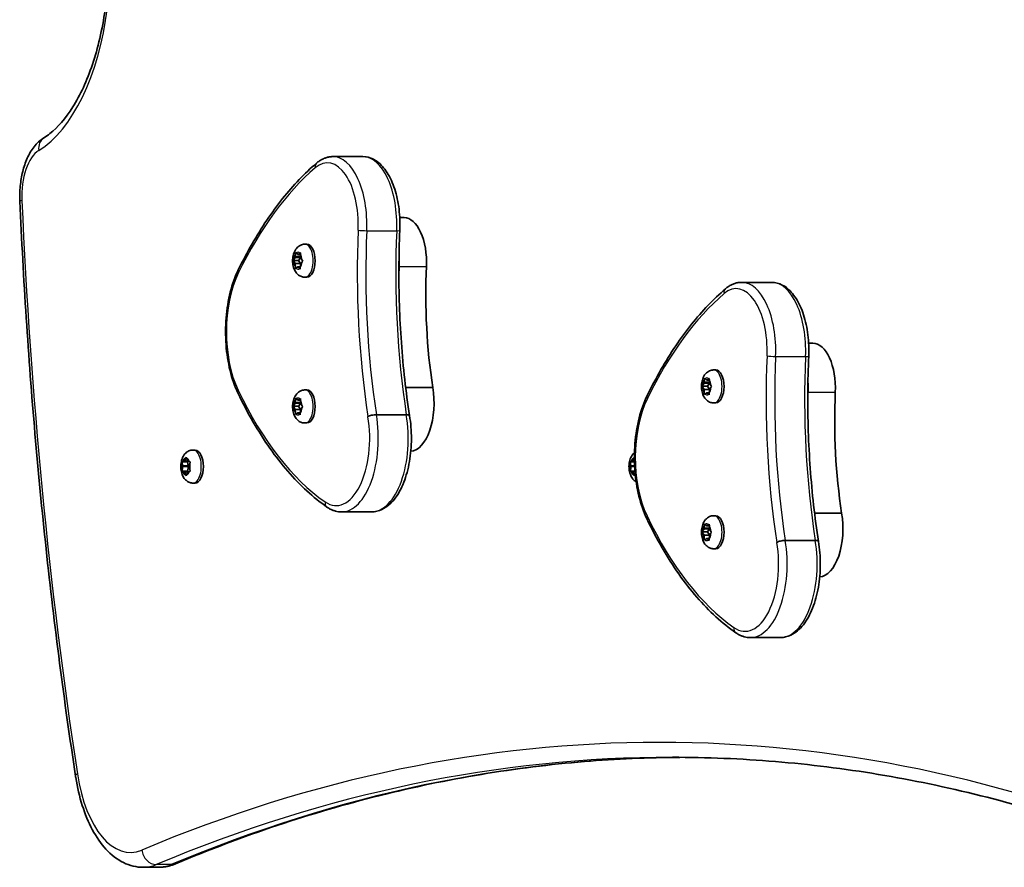
# Model space of a CAD drawing. Units: millimetres. Extents: x -3369 to 3509, y -2990 to 3348.
# Drawn here: x -1869 to -1556, y -205 to 65 of the extents above; entities that cross this region are included whole.
import ezdxf

# ---------------------------------------------------------------- set-up
doc = ezdxf.new("R2010")
doc.units = ezdxf.units.MM
doc.layers.add('Widoczne (ISO)', color=7, linetype='Continuous', lineweight=35)
doc.layers.add('Widoczne wąskie (ISO)', color=7, linetype='Continuous', lineweight=25)

msp = doc.modelspace()

# ---------------------------------------------------------------- linework, layer by layer
at = {"layer": 'Widoczne (ISO)'}
for p, q in [((-1769.77, 21.32), (-1760.25, 21.32)), ((-1748.48, 1.92), (-1747.1, 1.92)), ((-1781.39, -9.32), (-1780.83, -9.8)), ((-1780.83, -9.8), (-1780.27, -9.39)), ((-1778.65, -6.55), (-1778.01, -6.55)), ((-1782.35, -11.7), (-1780.63, -11.7)), ((-1781.75, -12.74), (-1782.21, -11.97)), ((-1782.2, -11.46), (-1781.71, -10.74)), ((-1781.69, -10.49), (-1781.61, -9.56)), ((-1781.69, -10.49), (-1780, -10.49)), ((-1780.83, -9.8), (-1780.04, -9.8)), ((-1780.63, -11.7), (-1779.99, -10.75)), ((-1780.01, -12.74), (-1780.63, -11.7)), ((-1780.05, -9.66), (-1779.98, -10.86)), ((-1779.53, -12.14), (-1780.02, -12.86)), ((-1779.98, -10.86), (-1779.52, -11.63)), ((-1781.75, -12.74), (-1780.01, -12.74)), ((-1781.68, -13.94), (-1781.75, -12.74)), ((-1780.9, -13.8), (-1781.46, -14.21)), ((-1780.9, -13.8), (-1780.1, -13.8)), ((-1780.35, -14.28), (-1780.9, -13.8)), ((-1780.02, -12.86), (-1780.12, -14.04)), ((-1780.01, -12.85), (-1780.01, -12.74)), ((-1778.65, -17.05), (-1778.01, -17.05)), ((-1639.77, -18.68), (-1630.25, -18.68)), ((-1618.48, -38.08), (-1617.1, -38.08)), ((-1648.65, -46.55), (-1648.01, -46.55)), ((-1651.69, -50.49), (-1651.61, -49.56)), ((-1651.39, -49.32), (-1650.83, -49.8)), ((-1650.83, -49.8), (-1650.27, -49.39)), ((-1650.83, -49.8), (-1650.04, -49.8)), ((-1650.05, -49.66), (-1649.98, -50.86)), ((-1778.65, -52.93), (-1778.01, -52.93)), ((-1746.61, -52.11), (-1737.99, -52.11)), ((-1652.35, -51.7), (-1650.63, -51.7)), ((-1651.75, -52.74), (-1652.21, -51.97)), ((-1652.2, -51.46), (-1651.71, -50.74)), ((-1651.75, -52.74), (-1650.01, -52.74)), ((-1651.68, -53.94), (-1651.75, -52.74)), ((-1651.69, -50.49), (-1650, -50.49)), ((-1650.63, -51.7), (-1649.99, -50.75)), ((-1650.01, -52.74), (-1650.63, -51.7)), ((-1650.02, -52.86), (-1650.12, -54.04)), ((-1649.53, -52.14), (-1650.02, -52.86)), ((-1650.01, -52.85), (-1650.01, -52.74)), ((-1649.98, -50.86), (-1649.52, -51.63)), ((-1781.69, -56.87), (-1781.61, -55.94)), ((-1781.39, -55.7), (-1780.83, -56.18)), ((-1780.83, -56.18), (-1780.27, -55.77)), ((-1780.83, -56.18), (-1780.04, -56.18)), ((-1780.05, -56.04), (-1779.98, -57.24)), ((-1650.9, -53.8), (-1651.46, -54.21)), ((-1650.9, -53.8), (-1650.1, -53.8)), ((-1650.35, -54.28), (-1650.9, -53.8)), ((-1782.35, -58.08), (-1780.63, -58.08)), ((-1781.75, -59.12), (-1782.21, -58.35)), ((-1782.2, -57.84), (-1781.71, -57.13)), ((-1781.75, -59.12), (-1780.01, -59.12)), ((-1781.68, -60.32), (-1781.75, -59.12)), ((-1781.69, -56.87), (-1780, -56.87)), ((-1780.63, -58.08), (-1779.99, -57.14)), ((-1780.01, -59.12), (-1780.63, -58.08)), ((-1780.02, -59.24), (-1780.12, -60.42)), ((-1779.53, -58.52), (-1780.02, -59.24)), ((-1780.01, -59.23), (-1780.01, -59.12)), ((-1779.98, -57.24), (-1779.52, -58.01)), ((-1648.65, -57.05), (-1648.01, -57.05)), ((-1780.9, -60.18), (-1781.46, -60.59)), ((-1780.9, -60.18), (-1780.1, -60.18)), ((-1780.35, -60.66), (-1780.9, -60.18)), ((-1755.93, -60.81), (-1746.4, -60.81)), ((-1778.65, -63.43), (-1778.01, -63.43)), ((-1816.92, -75.56), (-1816.55, -74.61)), ((-1816.29, -74.61), (-1815.92, -75.56)), ((-1814.2, -72.04), (-1813.56, -72.04)), ((-1674.42, -75.56), (-1674.05, -74.61)), ((-1817.7, -75.79), (-1815.99, -75.79)), ((-1817.47, -77.05), (-1817.64, -76.17)), ((-1817.64, -78.41), (-1817.42, -77.29)), ((-1817.51, -75.73), (-1816.92, -75.56)), ((-1817.47, -77.05), (-1815.73, -77.05)), ((-1816.92, -75.56), (-1815.92, -75.56)), ((-1815.99, -75.79), (-1815.55, -75.66)), ((-1815.73, -77.05), (-1815.99, -75.79)), ((-1815.99, -78.79), (-1815.69, -77.29)), ((-1815.92, -75.56), (-1815.32, -75.73)), ((-1815.19, -76.17), (-1815.42, -77.29)), ((-1815.42, -77.29), (-1815.19, -78.41)), ((-1675.2, -75.79), (-1673.86, -75.79)), ((-1674.97, -77.05), (-1675.14, -76.17)), ((-1675.14, -78.41), (-1674.92, -77.29)), ((-1675.01, -75.73), (-1674.42, -75.56)), ((-1674.97, -77.05), (-1673.81, -77.05)), ((-1674.42, -75.56), (-1673.86, -75.56)), ((-1817.7, -78.79), (-1815.99, -78.79)), ((-1816.92, -79.02), (-1817.51, -78.85)), ((-1816.92, -79.02), (-1815.92, -79.02)), ((-1816.55, -79.97), (-1816.92, -79.02)), ((-1815.92, -79.02), (-1816.29, -79.97)), ((-1815.55, -78.92), (-1815.99, -78.79)), ((-1815.32, -78.85), (-1815.92, -79.02)), ((-1675.2, -78.79), (-1673.7, -78.79)), ((-1674.42, -79.02), (-1675.01, -78.85)), ((-1674.42, -79.02), (-1673.68, -79.02)), ((-1674.05, -79.97), (-1674.42, -79.02)), ((-1673.63, -79.57), (-1673.79, -79.97)), ((-1814.2, -82.54), (-1813.56, -82.54)), ((-1766.99, -91.71), (-1757.46, -91.71)), ((-1648.65, -92.93), (-1648.01, -92.93)), ((-1616.61, -92.11), (-1607.99, -92.11)), ((-1651.69, -96.87), (-1651.61, -95.94)), ((-1651.69, -96.87), (-1650, -96.87)), ((-1651.39, -95.7), (-1650.83, -96.18)), ((-1650.83, -96.18), (-1650.27, -95.77)), ((-1650.83, -96.18), (-1650.04, -96.18)), ((-1650.05, -96.04), (-1649.98, -97.24)), ((-1652.35, -98.08), (-1650.63, -98.08)), ((-1651.75, -99.12), (-1652.21, -98.35)), ((-1652.2, -97.84), (-1651.71, -97.13)), ((-1651.75, -99.12), (-1650.01, -99.12)), ((-1651.68, -100.32), (-1651.75, -99.12)), ((-1650.63, -98.08), (-1649.99, -97.14)), ((-1650.01, -99.12), (-1650.63, -98.08)), ((-1650.02, -99.24), (-1650.12, -100.42)), ((-1649.53, -98.52), (-1650.02, -99.24)), ((-1650.01, -99.23), (-1650.01, -99.12)), ((-1649.98, -97.24), (-1649.52, -98.01)), ((-1650.9, -100.18), (-1651.46, -100.59)), ((-1650.9, -100.18), (-1650.1, -100.18)), ((-1650.35, -100.66), (-1650.9, -100.18)), ((-1625.93, -100.81), (-1616.4, -100.81)), ((-1648.65, -103.43), (-1648.01, -103.43)), ((-1636.99, -131.71), (-1627.46, -131.71)), ((-1825.25, -204.8), (-1830.01, -204.8))]:
    msp.add_line(p, q, dxfattribs=at)
for centre, major_axis, start_param, end_param in [((-1747.1, -12.33), (0, 14.25), 4.624057, 6.283185), ((-1778.01, -11.8), (0, 5.25), 3.141593, 6.283185), ((-1781.77, -10.59), (0, 0.189), 3.777094, 5.294695), ((-1755.76, -12.33), (0, -14.25), 1.482464, 1.715127), ((-1755.76, -12.33), (0, -14.25), 1.482464, 1.715127), ((-1698.2, -22.52), (0, -101.32), 4.624057, 4.649059), ((-1698.2, -22.52), (0, -101.32), 4.624057, 4.649059), ((-1689.54, -22.52), (0, -101.32), 4.624057, 5.008706), ((-1617.1, -52.33), (0, 14.25), 4.624057, 6.283185), ((-1648.01, -51.8), (0, 5.25), 3.141593, 6.283185), ((-1778.01, -58.18), (0, 5.25), 3.141593, 6.283185), ((-1745.27, -57.06), (0, -15.37), 0.039218, 1.898833), ((-1651.77, -50.59), (0, 0.189), 3.777094, 5.294695), ((-1625.76, -52.33), (0, -14.25), 1.482464, 1.715127), ((-1568.2, -62.52), (0, -101.32), 4.624057, 4.649059), ((-1559.54, -62.52), (0, -101.32), 4.624057, 5.008706), ((-1781.77, -56.97), (0, 0.189), 3.777094, 5.294695), ((-1813.56, -77.29), (0, 5.25), 3.141593, 6.283185), ((-1817.51, -77.22), (0, 0.189), 4.332989, 5.85059), ((-1815.77, -77.22), (0, 0.189), 4.332989, 5.85059), ((-1675.01, -77.22), (0, 0.189), 4.332989, 5.85059), ((-1648.01, -98.18), (0, 5.25), 3.141593, 6.283185), ((-1615.27, -97.06), (0, -15.37), 0.039218, 1.898833), ((-1651.77, -96.97), (0, 0.189), 3.777094, 5.294695)]:
    msp.add_ellipse(centre, major_axis=major_axis, ratio=0.5, start_param=start_param, end_param=end_param, dxfattribs=at)
for points, knots in [([(-1842.02, 69.03), (-1842.07, 68.67), (-1842.12, 68.31), (-1843.07, 61.77), (-1844.44, 55.9), (-1847.94, 45.45), (-1850.07, 40.86), (-1854.72, 33.42), (-1857.25, 30.57), (-1860.37, 28.13), (-1860.99, 27.7), (-1861.61, 27.32)], [4.974897, 4.974897, 4.974897, 4.974897, 4.993011, 4.993011, 5.30309, 5.30309, 5.609595, 5.609595, 5.911399, 5.911399, 5.987217, 5.987217, 5.987217, 5.987217]), ([(-1869.26, 7.15), (-1869.33, 8.74), (-1869.29, 10.35), (-1868.99, 13.51), (-1868.73, 15.07), (-1868, 18.04), (-1867.53, 19.46), (-1866.34, 22.12), (-1865.63, 23.35), (-1863.89, 25.57), (-1862.86, 26.56), (-1861.61, 27.32)], [1.48373, 1.48373, 1.48373, 1.48373, 1.756109, 1.756109, 2.028488, 2.028488, 2.300866, 2.300866, 2.573245, 2.573245, 2.845624, 2.845624, 2.845624, 2.845624]), ([(-1774.94, 19.26), (-1776.82, 17.65), (-1778.66, 15.9), (-1782.26, 12.13), (-1784.01, 10.11), (-1787.44, 5.81), (-1789.11, 3.53), (-1792.35, -1.28), (-1793.92, -3.81), (-1796.95, -9.09), (-1798.41, -11.85), (-1799.82, -14.71)], [2.5410971, 2.5410971, 2.5410971, 2.5410971, 2.619055, 2.619055, 2.6970128, 2.6970128, 2.7749706, 2.7749706, 2.8529284, 2.8529284, 2.9308862, 2.9308862, 2.9308862, 2.9308862]), ([(-1769.77, 21.32), (-1770.15, 21.32), (-1770.52, 21.29), (-1771.26, 21.17), (-1771.62, 21.09), (-1772.33, 20.85), (-1772.68, 20.71), (-1773.36, 20.37), (-1773.69, 20.18), (-1774.33, 19.75), (-1774.64, 19.51), (-1774.94, 19.26)], [2.1364242, 2.1364242, 2.1364242, 2.1364242, 2.2173588, 2.2173588, 2.2982934, 2.2982934, 2.379228, 2.379228, 2.4601625, 2.4601625, 2.5410971, 2.5410971, 2.5410971, 2.5410971]), ([(-1760.25, 21.32), (-1759.08, 21.32), (-1757.91, 21.02), (-1755.66, 19.85), (-1754.59, 18.93), (-1752.56, 16.48), (-1751.63, 14.88), (-1750.11, 11.26), (-1749.51, 9.23), (-1748.69, 4.93), (-1748.46, 2.65), (-1748.41, -0.47), (-1748.42, -1.32), (-1748.46, -2.16)], [4.146761, 4.146761, 4.146761, 4.146761, 4.400532, 4.400532, 4.687938, 4.687938, 5.019763, 5.019763, 5.351589, 5.351589, 5.683415, 5.683415, 5.805889, 5.805889, 5.805889, 5.805889]), ([(-1851.57, -175.76), (-1853.38, -163.85), (-1855.07, -151.87), (-1858.19, -127.78), (-1859.62, -115.67), (-1862.24, -91.34), (-1863.42, -79.12), (-1865.52, -54.6), (-1866.45, -42.3), (-1868.05, -17.62), (-1868.72, -5.25), (-1869.26, 7.15)], [1.2758404, 1.2758404, 1.2758404, 1.2758404, 1.3174183, 1.3174183, 1.3589962, 1.3589962, 1.4005742, 1.4005742, 1.4421521, 1.4421521, 1.48373, 1.48373, 1.48373, 1.48373]), ([(-1748.46, -2.16), (-1748.63, -6.12), (-1748.73, -10.09), (-1748.78, -18.05), (-1748.72, -22.02), (-1748.46, -29.96), (-1748.25, -33.92), (-1747.69, -41.79), (-1747.33, -45.7), (-1746.47, -53.46), (-1745.96, -57.3), (-1745.38, -61.1)], [3.6188886, 3.6188886, 3.6188886, 3.6188886, 3.6958384, 3.6958384, 3.7727881, 3.7727881, 3.8497378, 3.8497378, 3.9266875, 3.9266875, 4.003629, 4.003629, 4.003629, 4.003629]), ([(-1778.65, -17.05), (-1779.01, -17.05), (-1779.38, -16.98), (-1780.06, -16.75), (-1780.38, -16.57), (-1780.97, -16.13), (-1781.23, -15.85), (-1781.75, -15.17), (-1781.96, -14.75), (-1782.32, -13.78), (-1782.44, -13.22), (-1782.57, -12.11), (-1782.57, -11.55), (-1782.46, -10.45), (-1782.34, -9.9), (-1781.96, -8.82), (-1781.69, -8.28), (-1780.92, -7.42), (-1780.51, -7.07), (-1779.61, -6.67), (-1779.21, -6.57), (-1778.74, -6.55), (-1778.7, -6.55), (-1778.65, -6.55)], [0.491303, 0.491303, 0.491303, 0.491303, 0.661374, 0.661374, 0.846332, 0.846332, 1.080503, 1.080503, 1.415431, 1.415431, 1.845539, 1.845539, 2.264849, 2.264849, 2.683654, 2.683654, 3.115206, 3.115206, 3.417063, 3.417063, 3.611057, 3.611057, 3.632896, 3.632896, 3.632896, 3.632896]), ([(-1799.82, -14.71), (-1800.86, -16.82), (-1801.71, -19.22), (-1803.02, -24.38), (-1803.47, -27.14), (-1803.92, -32.8), (-1803.93, -35.69), (-1803.51, -41.36), (-1803.08, -44.13), (-1801.81, -49.32), (-1800.97, -51.73), (-1799.95, -53.87)], [2.930886, 2.930886, 2.930886, 2.930886, 3.238887, 3.238887, 3.546888, 3.546888, 3.854889, 3.854889, 4.16289, 4.16289, 4.470891, 4.470891, 4.470891, 4.470891]), ([(-1639.77, -18.68), (-1640.15, -18.68), (-1640.52, -18.71), (-1641.26, -18.83), (-1641.62, -18.91), (-1642.33, -19.15), (-1642.68, -19.29), (-1643.36, -19.63), (-1643.69, -19.82), (-1644.33, -20.25), (-1644.64, -20.49), (-1644.94, -20.74)], [2.1364242, 2.1364242, 2.1364242, 2.1364242, 2.2173588, 2.2173588, 2.2982934, 2.2982934, 2.379228, 2.379228, 2.4601625, 2.4601625, 2.5410971, 2.5410971, 2.5410971, 2.5410971]), ([(-1630.25, -18.68), (-1629.08, -18.68), (-1627.91, -18.98), (-1625.66, -20.15), (-1624.59, -21.07), (-1622.56, -23.52), (-1621.63, -25.12), (-1620.11, -28.74), (-1619.51, -30.77), (-1618.69, -35.07), (-1618.46, -37.35), (-1618.41, -40.47), (-1618.42, -41.32), (-1618.46, -42.16)], [4.146761, 4.146761, 4.146761, 4.146761, 4.400532, 4.400532, 4.687938, 4.687938, 5.019763, 5.019763, 5.351589, 5.351589, 5.683415, 5.683415, 5.805889, 5.805889, 5.805889, 5.805889]), ([(-1644.94, -20.74), (-1646.82, -22.35), (-1648.66, -24.1), (-1652.26, -27.87), (-1654.01, -29.89), (-1657.44, -34.19), (-1659.11, -36.47), (-1662.35, -41.28), (-1663.92, -43.81), (-1666.95, -49.09), (-1668.41, -51.85), (-1669.82, -54.71)], [2.5410971, 2.5410971, 2.5410971, 2.5410971, 2.619055, 2.619055, 2.6970128, 2.6970128, 2.7749706, 2.7749706, 2.8529284, 2.8529284, 2.9308862, 2.9308862, 2.9308862, 2.9308862]), ([(-1618.46, -42.16), (-1618.63, -46.12), (-1618.73, -50.09), (-1618.78, -58.05), (-1618.72, -62.02), (-1618.46, -69.96), (-1618.25, -73.92), (-1617.69, -81.79), (-1617.33, -85.7), (-1616.47, -93.46), (-1615.96, -97.3), (-1615.38, -101.1)], [3.6188886, 3.6188886, 3.6188886, 3.6188886, 3.6958384, 3.6958384, 3.7727881, 3.7727881, 3.8497378, 3.8497378, 3.9266875, 3.9266875, 4.003629, 4.003629, 4.003629, 4.003629]), ([(-1648.65, -57.05), (-1649.01, -57.05), (-1649.38, -56.98), (-1650.06, -56.75), (-1650.38, -56.57), (-1650.97, -56.13), (-1651.23, -55.85), (-1651.75, -55.17), (-1651.96, -54.75), (-1652.32, -53.78), (-1652.44, -53.22), (-1652.57, -52.11), (-1652.57, -51.55), (-1652.46, -50.45), (-1652.34, -49.9), (-1651.96, -48.82), (-1651.69, -48.28), (-1650.92, -47.42), (-1650.51, -47.07), (-1649.61, -46.67), (-1649.21, -46.57), (-1648.74, -46.55), (-1648.7, -46.55), (-1648.65, -46.55)], [0.491303, 0.491303, 0.491303, 0.491303, 0.661374, 0.661374, 0.846332, 0.846332, 1.080503, 1.080503, 1.415431, 1.415431, 1.845539, 1.845539, 2.264849, 2.264849, 2.683654, 2.683654, 3.115206, 3.115206, 3.417063, 3.417063, 3.611057, 3.611057, 3.632896, 3.632896, 3.632896, 3.632896]), ([(-1778.65, -63.43), (-1779.01, -63.43), (-1779.38, -63.37), (-1780.06, -63.13), (-1780.38, -62.96), (-1780.97, -62.51), (-1781.23, -62.23), (-1781.75, -61.55), (-1781.96, -61.13), (-1782.32, -60.16), (-1782.44, -59.6), (-1782.57, -58.49), (-1782.57, -57.93), (-1782.46, -56.83), (-1782.34, -56.28), (-1781.96, -55.2), (-1781.69, -54.66), (-1780.92, -53.8), (-1780.51, -53.45), (-1779.61, -53.05), (-1779.21, -52.95), (-1778.74, -52.93), (-1778.7, -52.93), (-1778.65, -52.93)], [0.491303, 0.491303, 0.491303, 0.491303, 0.661374, 0.661374, 0.846332, 0.846332, 1.080503, 1.080503, 1.415431, 1.415431, 1.845539, 1.845539, 2.264849, 2.264849, 2.683654, 2.683654, 3.115206, 3.115206, 3.417063, 3.417063, 3.611057, 3.611057, 3.632896, 3.632896, 3.632896, 3.632896]), ([(-1799.95, -53.87), (-1798.4, -57.11), (-1796.77, -60.2), (-1793.37, -66.08), (-1791.6, -68.86), (-1787.92, -74.09), (-1786.02, -76.54), (-1782.09, -81.07), (-1780.08, -83.16), (-1775.93, -86.95), (-1773.81, -88.65), (-1771.64, -90.16)], [4.4708907, 4.4708907, 4.4708907, 4.4708907, 4.5653349, 4.5653349, 4.659779, 4.659779, 4.7542232, 4.7542232, 4.8486673, 4.8486673, 4.9431115, 4.9431115, 4.9431115, 4.9431115]), ([(-1669.82, -54.71), (-1670.86, -56.82), (-1671.71, -59.22), (-1673.02, -64.38), (-1673.47, -67.14), (-1673.92, -72.8), (-1673.93, -75.69), (-1673.51, -81.36), (-1673.08, -84.13), (-1671.81, -89.32), (-1670.97, -91.73), (-1669.95, -93.87)], [2.930886, 2.930886, 2.930886, 2.930886, 3.238887, 3.238887, 3.546888, 3.546888, 3.854889, 3.854889, 4.16289, 4.16289, 4.470891, 4.470891, 4.470891, 4.470891]), ([(-1758.61, -61.42), (-1758.61, -61.42), (-1758.61, -61.42), (-1758.48, -61.34), (-1758.31, -61.26), (-1757.9, -61.11), (-1757.67, -61.04), (-1757.17, -60.93), (-1756.91, -60.88), (-1756.4, -60.82), (-1756.15, -60.81), (-1755.93, -60.81)], [-0.3151736, -0.3151736, -0.3151736, -0.3151736, -0.313953, -0.313953, -0.2343795, -0.2343795, -0.1562445, -0.1562445, -0.0781197, -0.0781197, 0, 0, 0, 0]), ([(-1745.38, -61.1), (-1744.98, -63.46), (-1744.77, -65.95), (-1744.78, -70.89), (-1744.99, -73.36), (-1745.81, -78.06), (-1746.42, -80.3), (-1748.02, -84.34), (-1749, -86.14), (-1751.33, -89.09), (-1752.67, -90.25), (-1755.22, -91.44), (-1756.34, -91.71), (-1757.46, -91.71)], [5.38885, 5.38885, 5.38885, 5.38885, 5.721519, 5.721519, 6.052554, 6.052554, 6.385287, 6.385287, 6.722845, 6.722845, 7.058623, 7.058623, 7.288354, 7.288354, 7.288354, 7.288354]), ([(-1745.38, -61.1), (-1745.39, -61.06), (-1745.41, -61.02), (-1745.53, -60.93), (-1745.65, -60.88), (-1745.98, -60.82), (-1746.18, -60.81), (-1746.4, -60.81)], [-0.2052759, -0.2052759, -0.2052759, -0.2052759, -0.1562445, -0.1562445, -0.0781197, -0.0781197, 0, 0, 0, 0]), ([(-1814.2, -82.54), (-1814.57, -82.54), (-1814.93, -82.47), (-1815.62, -82.24), (-1815.93, -82.06), (-1816.53, -81.62), (-1816.79, -81.34), (-1817.3, -80.66), (-1817.51, -80.24), (-1817.87, -79.27), (-1818, -78.71), (-1818.12, -77.6), (-1818.12, -77.04), (-1818.01, -75.94), (-1817.89, -75.39), (-1817.51, -74.31), (-1817.24, -73.77), (-1816.48, -72.91), (-1816.06, -72.56), (-1815.17, -72.16), (-1814.76, -72.06), (-1814.3, -72.04), (-1814.25, -72.04), (-1814.2, -72.04)], [1.047198, 1.047198, 1.047198, 1.047198, 1.217268, 1.217268, 1.402226, 1.402226, 1.636397, 1.636397, 1.971325, 1.971325, 2.401434, 2.401434, 2.820743, 2.820743, 3.239548, 3.239548, 3.671101, 3.671101, 3.972957, 3.972957, 4.166951, 4.166951, 4.18879, 4.18879, 4.18879, 4.18879]), ([(-1673.33, -82.1), (-1673.46, -82.03), (-1673.58, -81.95), (-1674.03, -81.62), (-1674.29, -81.34), (-1674.8, -80.66), (-1675.01, -80.24), (-1675.37, -79.27), (-1675.5, -78.71), (-1675.62, -77.6), (-1675.62, -77.04), (-1675.51, -75.94), (-1675.39, -75.39), (-1675.01, -74.31), (-1674.74, -73.77), (-1674.16, -73.12), (-1674.02, -72.97), (-1673.85, -72.83)], [1.324262, 1.324262, 1.324262, 1.324262, 1.402226, 1.402226, 1.636397, 1.636397, 1.971325, 1.971325, 2.401434, 2.401434, 2.820743, 2.820743, 3.239548, 3.239548, 3.671101, 3.671101, 3.79555, 3.79555, 3.79555, 3.79555]), ([(-1771.64, -90.16), (-1771.36, -90.36), (-1771.08, -90.54), (-1770.49, -90.86), (-1770.19, -91), (-1769.57, -91.26), (-1769.26, -91.36), (-1768.62, -91.53), (-1768.3, -91.6), (-1767.65, -91.69), (-1767.32, -91.71), (-1766.99, -91.71)], [4.9431115, 4.9431115, 4.9431115, 4.9431115, 5.0100926, 5.0100926, 5.0770736, 5.0770736, 5.1440547, 5.1440547, 5.2110358, 5.2110358, 5.2780169, 5.2780169, 5.2780169, 5.2780169]), ([(-1669.95, -93.87), (-1668.4, -97.11), (-1666.77, -100.2), (-1663.37, -106.08), (-1661.6, -108.86), (-1657.92, -114.09), (-1656.02, -116.54), (-1652.09, -121.07), (-1650.08, -123.16), (-1645.93, -126.95), (-1643.81, -128.65), (-1641.64, -130.16)], [4.4708907, 4.4708907, 4.4708907, 4.4708907, 4.5653349, 4.5653349, 4.659779, 4.659779, 4.7542232, 4.7542232, 4.8486673, 4.8486673, 4.9431115, 4.9431115, 4.9431115, 4.9431115]), ([(-1648.65, -103.43), (-1649.01, -103.43), (-1649.38, -103.37), (-1650.06, -103.13), (-1650.38, -102.96), (-1650.97, -102.51), (-1651.23, -102.23), (-1651.75, -101.55), (-1651.96, -101.13), (-1652.32, -100.16), (-1652.44, -99.6), (-1652.57, -98.49), (-1652.57, -97.93), (-1652.46, -96.83), (-1652.34, -96.28), (-1651.96, -95.2), (-1651.69, -94.66), (-1650.92, -93.8), (-1650.51, -93.45), (-1649.61, -93.05), (-1649.21, -92.95), (-1648.74, -92.93), (-1648.7, -92.93), (-1648.65, -92.93)], [0.491303, 0.491303, 0.491303, 0.491303, 0.661374, 0.661374, 0.846332, 0.846332, 1.080503, 1.080503, 1.415431, 1.415431, 1.845539, 1.845539, 2.264849, 2.264849, 2.683654, 2.683654, 3.115206, 3.115206, 3.417063, 3.417063, 3.611057, 3.611057, 3.632896, 3.632896, 3.632896, 3.632896]), ([(-1628.61, -101.42), (-1628.61, -101.42), (-1628.61, -101.42), (-1628.48, -101.34), (-1628.31, -101.26), (-1627.9, -101.11), (-1627.67, -101.04), (-1627.17, -100.93), (-1626.91, -100.88), (-1626.4, -100.82), (-1626.15, -100.81), (-1625.93, -100.81)], [-0.3151736, -0.3151736, -0.3151736, -0.3151736, -0.313953, -0.313953, -0.2343795, -0.2343795, -0.1562445, -0.1562445, -0.0781197, -0.0781197, 0, 0, 0, 0]), ([(-1615.38, -101.1), (-1614.98, -103.46), (-1614.77, -105.95), (-1614.78, -110.89), (-1614.99, -113.36), (-1615.81, -118.06), (-1616.42, -120.3), (-1618.02, -124.34), (-1619, -126.14), (-1621.33, -129.09), (-1622.67, -130.25), (-1625.22, -131.44), (-1626.34, -131.71), (-1627.46, -131.71)], [5.38885, 5.38885, 5.38885, 5.38885, 5.721519, 5.721519, 6.052554, 6.052554, 6.385287, 6.385287, 6.722845, 6.722845, 7.058623, 7.058623, 7.288354, 7.288354, 7.288354, 7.288354]), ([(-1615.38, -101.1), (-1615.39, -101.06), (-1615.41, -101.02), (-1615.53, -100.93), (-1615.65, -100.88), (-1615.98, -100.82), (-1616.18, -100.81), (-1616.4, -100.81)], [-0.2052759, -0.2052759, -0.2052759, -0.2052759, -0.1562445, -0.1562445, -0.0781197, -0.0781197, 0, 0, 0, 0]), ([(-1641.64, -130.16), (-1641.36, -130.36), (-1641.08, -130.54), (-1640.49, -130.86), (-1640.19, -131), (-1639.57, -131.26), (-1639.26, -131.36), (-1638.62, -131.53), (-1638.3, -131.6), (-1637.65, -131.69), (-1637.32, -131.71), (-1636.99, -131.71)], [4.9431115, 4.9431115, 4.9431115, 4.9431115, 5.0100926, 5.0100926, 5.0770736, 5.0770736, 5.1440547, 5.1440547, 5.2110358, 5.2110358, 5.2780169, 5.2780169, 5.2780169, 5.2780169]), ([(-1819.78, -203.67), (-1809.07, -199.17), (-1798.32, -195.11), (-1776.75, -187.89), (-1765.93, -184.73), (-1744.25, -179.3), (-1733.38, -177.04), (-1711.6, -173.42), (-1700.7, -172.06), (-1679.67, -170.32), (-1669.54, -169.87), (-1659.42, -169.81)], [2.9342717, 2.9342717, 2.9342717, 2.9342717, 2.9757359, 2.9757359, 3.0172001, 3.0172001, 3.0586643, 3.0586643, 3.1001285, 3.1001285, 3.1385784, 3.1385784, 3.1385784, 3.1385784]), ([(-1499.05, -203.67), (-1509.76, -199.17), (-1520.51, -195.11), (-1542.08, -187.89), (-1552.9, -184.73), (-1574.59, -179.3), (-1585.46, -177.04), (-1607.23, -173.42), (-1618.13, -172.06), (-1639.96, -170.25), (-1650.88, -169.8), (-1661.8, -169.8)], [2.9342717, 2.9342717, 2.9342717, 2.9342717, 2.9757359, 2.9757359, 3.0172001, 3.0172001, 3.0586643, 3.0586643, 3.1001285, 3.1001285, 3.1415927, 3.1415927, 3.1415927, 3.1415927]), ([(-1830.01, -204.8), (-1832.19, -204.8), (-1834.35, -204.26), (-1838.39, -202.28), (-1840.25, -200.8), (-1843.54, -197.24), (-1844.98, -195.15), (-1847.49, -190.46), (-1848.55, -187.87), (-1850.31, -182.31), (-1851, -179.35), (-1851.52, -176.1), (-1851.55, -175.93), (-1851.57, -175.76)], [6.283185, 6.283185, 6.283185, 6.283185, 6.524069, 6.524069, 6.779237, 6.779237, 7.034405, 7.034405, 7.289573, 7.289573, 7.544741, 7.544741, 7.559026, 7.559026, 7.559026, 7.559026]), ([(-1825.25, -204.8), (-1824.88, -204.8), (-1824.5, -204.78), (-1823.75, -204.72), (-1823.38, -204.68), (-1822.64, -204.55), (-1822.27, -204.48), (-1821.55, -204.29), (-1821.19, -204.19), (-1820.48, -203.95), (-1820.13, -203.82), (-1819.78, -203.67)], [0, 0, 0, 0, 0.0414642, 0.0414642, 0.0829284, 0.0829284, 0.1243926, 0.1243926, 0.1658568, 0.1658568, 0.207321, 0.207321, 0.207321, 0.207321])]:
    msp.add_open_spline(points, degree=3, knots=knots, dxfattribs=at)
for points in [[(-1781.61, -9.56), (-1781.6, -9.43), (-1781.58, -9.29), (-1781.56, -9.15)], [(-1781.56, -9.15), (-1781.5, -9.21), (-1781.44, -9.27), (-1781.39, -9.32)], [(-1780.27, -9.39), (-1780.21, -9.35), (-1780.14, -9.3), (-1780.06, -9.25)], [(-1780.06, -9.25), (-1780.06, -9.39), (-1780.06, -9.53), (-1780.05, -9.66)], [(-1782.35, -11.7), (-1782.3, -11.62), (-1782.25, -11.54), (-1782.2, -11.46)], [(-1782.21, -11.97), (-1782.26, -11.88), (-1782.31, -11.79), (-1782.35, -11.7)], [(-1779.35, -11.9), (-1779.42, -11.98), (-1779.48, -12.06), (-1779.53, -12.14)], [(-1779.52, -11.63), (-1779.47, -11.72), (-1779.42, -11.81), (-1779.35, -11.9)], [(-1781.64, -14.35), (-1781.66, -14.21), (-1781.67, -14.07), (-1781.68, -13.94)], [(-1781.46, -14.21), (-1781.53, -14.25), (-1781.59, -14.3), (-1781.64, -14.35)], [(-1780.14, -14.44), (-1780.22, -14.39), (-1780.29, -14.33), (-1780.35, -14.28)], [(-1780.12, -14.04), (-1780.13, -14.17), (-1780.14, -14.31), (-1780.14, -14.44)], [(-1651.61, -49.56), (-1651.6, -49.43), (-1651.58, -49.29), (-1651.56, -49.15)], [(-1651.56, -49.15), (-1651.5, -49.21), (-1651.44, -49.27), (-1651.39, -49.32)], [(-1650.27, -49.39), (-1650.21, -49.35), (-1650.14, -49.3), (-1650.06, -49.25)], [(-1650.06, -49.25), (-1650.06, -49.39), (-1650.06, -49.53), (-1650.05, -49.66)], [(-1652.35, -51.7), (-1652.3, -51.62), (-1652.25, -51.54), (-1652.2, -51.46)], [(-1652.21, -51.97), (-1652.26, -51.88), (-1652.31, -51.79), (-1652.35, -51.7)], [(-1649.35, -51.9), (-1649.42, -51.98), (-1649.48, -52.06), (-1649.53, -52.14)], [(-1649.52, -51.63), (-1649.47, -51.72), (-1649.42, -51.81), (-1649.35, -51.9)], [(-1781.61, -55.94), (-1781.6, -55.81), (-1781.58, -55.67), (-1781.56, -55.54)], [(-1781.56, -55.54), (-1781.5, -55.59), (-1781.44, -55.65), (-1781.39, -55.7)], [(-1780.27, -55.77), (-1780.21, -55.73), (-1780.14, -55.68), (-1780.06, -55.63)], [(-1780.06, -55.63), (-1780.06, -55.77), (-1780.06, -55.91), (-1780.05, -56.04)], [(-1651.64, -54.35), (-1651.66, -54.21), (-1651.67, -54.07), (-1651.68, -53.94)], [(-1651.46, -54.21), (-1651.53, -54.25), (-1651.59, -54.3), (-1651.64, -54.35)], [(-1650.14, -54.44), (-1650.22, -54.39), (-1650.29, -54.33), (-1650.35, -54.28)], [(-1650.12, -54.04), (-1650.13, -54.17), (-1650.14, -54.31), (-1650.14, -54.44)], [(-1782.35, -58.08), (-1782.3, -58), (-1782.25, -57.92), (-1782.2, -57.84)], [(-1782.21, -58.35), (-1782.26, -58.26), (-1782.31, -58.17), (-1782.35, -58.08)], [(-1779.35, -58.28), (-1779.42, -58.36), (-1779.48, -58.44), (-1779.53, -58.52)], [(-1779.52, -58.01), (-1779.47, -58.1), (-1779.42, -58.19), (-1779.35, -58.28)], [(-1781.64, -60.73), (-1781.66, -60.59), (-1781.67, -60.45), (-1781.68, -60.32)], [(-1781.46, -60.59), (-1781.53, -60.63), (-1781.59, -60.68), (-1781.64, -60.73)], [(-1780.14, -60.83), (-1780.22, -60.77), (-1780.29, -60.71), (-1780.35, -60.66)], [(-1780.12, -60.42), (-1780.13, -60.55), (-1780.14, -60.69), (-1780.14, -60.83)], [(-1816.55, -74.61), (-1816.5, -74.51), (-1816.46, -74.4), (-1816.4, -74.29)], [(-1816.4, -74.29), (-1816.37, -74.4), (-1816.33, -74.51), (-1816.29, -74.61)], [(-1674.05, -74.61), (-1674, -74.51), (-1673.96, -74.4), (-1673.9, -74.29)], [(-1673.9, -74.29), (-1673.89, -74.32), (-1673.88, -74.35), (-1673.87, -74.38)], [(-1817.7, -75.79), (-1817.64, -75.77), (-1817.58, -75.75), (-1817.51, -75.73)], [(-1817.64, -76.17), (-1817.67, -76.05), (-1817.69, -75.92), (-1817.7, -75.79)], [(-1815.32, -75.73), (-1815.26, -75.75), (-1815.18, -75.77), (-1815.1, -75.79)], [(-1815.1, -75.79), (-1815.14, -75.92), (-1815.17, -76.05), (-1815.19, -76.17)], [(-1675.2, -75.79), (-1675.14, -75.77), (-1675.08, -75.75), (-1675.01, -75.73)], [(-1675.14, -76.17), (-1675.17, -76.05), (-1675.19, -75.92), (-1675.2, -75.79)], [(-1817.7, -78.79), (-1817.69, -78.66), (-1817.67, -78.53), (-1817.64, -78.41)], [(-1817.51, -78.85), (-1817.58, -78.83), (-1817.64, -78.81), (-1817.7, -78.79)], [(-1816.4, -80.29), (-1816.46, -80.18), (-1816.5, -80.07), (-1816.55, -79.97)], [(-1816.29, -79.97), (-1816.33, -80.07), (-1816.37, -80.18), (-1816.4, -80.29)], [(-1815.1, -78.79), (-1815.18, -78.81), (-1815.26, -78.83), (-1815.32, -78.85)], [(-1815.19, -78.41), (-1815.17, -78.53), (-1815.14, -78.66), (-1815.1, -78.79)], [(-1675.2, -78.79), (-1675.19, -78.66), (-1675.17, -78.53), (-1675.14, -78.41)], [(-1675.01, -78.85), (-1675.08, -78.83), (-1675.14, -78.81), (-1675.2, -78.79)], [(-1673.9, -80.29), (-1673.96, -80.18), (-1674, -80.07), (-1674.05, -79.97)], [(-1673.79, -79.97), (-1673.83, -80.07), (-1673.87, -80.18), (-1673.9, -80.29)], [(-1651.61, -95.94), (-1651.6, -95.81), (-1651.58, -95.67), (-1651.56, -95.54)], [(-1651.56, -95.54), (-1651.5, -95.59), (-1651.44, -95.65), (-1651.39, -95.7)], [(-1650.27, -95.77), (-1650.21, -95.73), (-1650.14, -95.68), (-1650.06, -95.63)], [(-1650.06, -95.63), (-1650.06, -95.77), (-1650.06, -95.91), (-1650.05, -96.04)], [(-1652.35, -98.08), (-1652.3, -98), (-1652.25, -97.92), (-1652.2, -97.84)], [(-1652.21, -98.35), (-1652.26, -98.26), (-1652.31, -98.17), (-1652.35, -98.08)], [(-1649.35, -98.28), (-1649.42, -98.36), (-1649.48, -98.44), (-1649.53, -98.52)], [(-1649.52, -98.01), (-1649.47, -98.1), (-1649.42, -98.19), (-1649.35, -98.28)], [(-1651.64, -100.73), (-1651.66, -100.59), (-1651.67, -100.45), (-1651.68, -100.32)], [(-1651.46, -100.59), (-1651.53, -100.63), (-1651.59, -100.68), (-1651.64, -100.73)], [(-1650.14, -100.83), (-1650.22, -100.77), (-1650.29, -100.71), (-1650.35, -100.66)], [(-1650.12, -100.42), (-1650.13, -100.55), (-1650.14, -100.69), (-1650.14, -100.83)]]:
    msp.add_open_spline(points, degree=3, dxfattribs=at)
at = {"layer": 'Widoczne wąskie (ISO)'}
for p, q in [((-1758.98, -2.25), (-1749.46, -2.25)), ((-1781.71, -10.74), (-1779.99, -10.74)), ((-1748.75, -13.59), (-1748.66, -13.59)), ((-1748.66, -13.59), (-1740, -13.59)), ((-1628.98, -42.25), (-1619.46, -42.25)), ((-1651.71, -50.74), (-1649.99, -50.74)), ((-1618.66, -53.59), (-1610, -53.59)), ((-1781.71, -57.13), (-1779.99, -57.13)), ((-1817.42, -77.29), (-1815.69, -77.29)), ((-1674.92, -77.29), (-1673.8, -77.29)), ((-1651.71, -97.13), (-1649.99, -97.13)), ((-1821.13, -203.94), (-1825.9, -203.94))]:
    msp.add_line(p, q, dxfattribs=at)
for centre, major_axis, ratio, start_param, end_param in [((-1872.7, 85.2), (0, -64.75), 0.5, 0.295969, 1.311688), ((-1859.14, 23.27), (-2.47, 4.06), 0.828371, 0, 1.103012), ((-1861.03, 8.68), (0, 15.25), 0.5, 0.295969, 1.657863), ((-1773.64, 17.74), (-1.3, 1.52), 0.796078, 0, 0.972294), ((-1771.5, -0.34), (0, 19.66), 0.5, 4.624057, 6.687858), ((-1769.77, -0.34), (0, 21.66), 0.5, 4.624057, 6.283185), ((-1760.25, -0.34), (0, 21.66), 0.5, 4.624057, 6.283185), ((-1745.36, -122.44), (0, 152.49), 0.5, 0.404673, 0.794462), ((-1864.51, 7.35), (-4.75, -0.21), 0.075306, 5.757942, 6.283185), ((-1422.7, 85.2), (0, 895.25), 0.5, 1.657863, 1.865752), ((-1684, -15.83), (0, -156.02), 0.5, 4.624057, 5.008914), ((-1759.98, -2.07), (-2, 0.09), 0.076398, 0.525292, 2.096088), ((-1682.27, -15.83), (0, 154.02), 0.5, 1.482464, 1.867113), ((-1672.75, -15.83), (0, -154.02), 0.5, 4.624057, 5.008706), ((-1750.45, -2.07), (2, -0.09), 0.076398, 5.237681, 6.283185), ((-1780.87, -11.8), (0, 2.69), 0.5, 5.821843, 6.679937), ((-1778.65, -11.8), (0, -5.25), 0.5, 0, 3.141593), ((-1780.87, -11.8), (0, 2.69), 0.5, 1.633052, 2.491146), ((-1780.87, -11.8), (0, 2.69), 0.5, 0.585855, 1.443949), ((-1780.87, -11.8), (0, -2.69), 0.5, 0.585855, 1.443949), ((-1780.87, -11.8), (0, -2.69), 0.5, 1.633052, 2.491146), ((-1790.17, -34.42), (0, 26.87), 0.5, 0.794462, 2.334467), ((-1798.02, -15.59), (-1.8, 0.88), 0.606797, 0, 0.680323), ((-1780.87, -11.8), (0, -2.69), 0.5, 5.821843, 6.679937), ((-1639.77, -40.34), (0, 21.66), 0.5, 4.624057, 6.283185), ((-1630.25, -40.34), (0, 21.66), 0.5, 4.624057, 6.283185), ((-1643.64, -22.26), (-1.3, 1.52), 0.796078, 0, 0.972294), ((-1641.5, -40.34), (0, 19.66), 0.5, 4.624057, 6.687858), ((-1615.36, -162.44), (0, 152.49), 0.5, 0.404673, 0.794462), ((-1554, -55.83), (0, -156.02), 0.5, 4.624057, 5.008914), ((-1629.98, -42.07), (-2, 0.09), 0.076398, 0.525292, 2.096088), ((-1552.27, -55.83), (0, 154.02), 0.5, 1.482464, 1.867113), ((-1542.75, -55.83), (0, -154.02), 0.5, 4.624057, 5.008706), ((-1620.45, -42.07), (2, -0.09), 0.076398, 5.237681, 6.283185), ((-1648.65, -51.8), (0, -5.25), 0.5, 0, 3.141593), ((-1650.87, -51.8), (0, 2.69), 0.5, 0.585855, 1.443949), ((-1650.87, -51.8), (0, 2.69), 0.5, 5.821843, 6.679937), ((-1650.87, -51.8), (0, -2.69), 0.5, 1.633052, 2.491146), ((-1798.14, -53.01), (-1.8, -0.86), 0.598923, 5.60886, 6.283185), ((-1749.15, 44.12), (0, -140.44), 0.5, 5.476059, 5.94828), ((-1778.65, -58.18), (0, -5.25), 0.5, 0, 3.141593), ((-1650.87, -51.8), (0, 2.69), 0.5, 1.633052, 2.491146), ((-1650.87, -51.8), (0, -2.69), 0.5, 0.585855, 1.443949), ((-1780.87, -58.18), (0, 2.69), 0.5, 0.585855, 1.443949), ((-1780.87, -58.18), (0, 2.69), 0.5, 5.821843, 6.679937), ((-1780.87, -58.18), (0, -2.69), 0.5, 1.633052, 2.491146), ((-1660.17, -74.42), (0, 26.87), 0.5, 0.794462, 2.334467), ((-1668.02, -55.59), (-1.8, 0.88), 0.606797, 0, 0.680323), ((-1650.87, -51.8), (0, -2.69), 0.5, 5.821843, 6.679937), ((-1780.87, -58.18), (0, 2.69), 0.5, 1.633052, 2.491146), ((-1780.87, -58.18), (0, -2.69), 0.5, 0.585855, 1.443949), ((-1780.87, -58.18), (0, -2.69), 0.5, 5.821843, 6.679937), ((-1768.72, -68.34), (0, -21.37), 0.5, 5.94828, 8.183465), ((-1766.99, -68.34), (0, -23.37), 0.5, 0, 1.898833), ((-1757.46, -68.34), (0, -23.37), 0.5, 0, 1.898833), ((-1816.42, -77.29), (0, 2.69), 0.5, 0.094552, 0.952646), ((-1816.42, -77.29), (0, 2.69), 0.5, 5.33054, 6.188634), ((-1814.2, -77.29), (0, -5.25), 0.5, 0, 3.141593), ((-1673.92, -77.29), (0, 2.69), 0.5, 0.094552, 0.952646), ((-1816.42, -77.29), (0, 2.69), 0.5, 1.141749, 1.999843), ((-1816.42, -77.29), (0, -2.69), 0.5, 1.141749, 1.999843), ((-1673.92, -77.29), (0, 2.69), 0.5, 1.141749, 1.999843), ((-1816.42, -77.29), (0, -2.69), 0.5, 5.33054, 6.188634), ((-1816.42, -77.29), (0, -2.69), 0.5, 0.094552, 0.952646), ((-1673.92, -77.29), (0, -2.69), 0.5, 5.33054, 6.188634), ((-1673.92, -77.29), (0, -2.69), 0.5, 0.094552, 0.237512), ((-1770.5, -88.52), (-1.14, -1.64), 0.81791, 5.229922, 6.283185), ((-1668.14, -93.01), (-1.8, -0.86), 0.598923, 5.60886, 6.283185), ((-1619.15, 4.12), (0, -140.44), 0.5, 5.476059, 5.94828), ((-1648.65, -98.18), (0, -5.25), 0.5, 0, 3.141593), ((-1650.87, -98.18), (0, 2.69), 0.5, 0.585855, 1.443949), ((-1650.87, -98.18), (0, 2.69), 0.5, 5.821843, 6.679937), ((-1650.87, -98.18), (0, -2.69), 0.5, 1.633052, 2.491146), ((-1650.87, -98.18), (0, 2.69), 0.5, 1.633052, 2.491146), ((-1650.87, -98.18), (0, -2.69), 0.5, 0.585855, 1.443949), ((-1650.87, -98.18), (0, -2.69), 0.5, 5.821843, 6.679937), ((-1638.72, -108.34), (0, -21.37), 0.5, 5.94828, 8.183465), ((-1636.99, -108.34), (0, -23.37), 0.5, 0, 1.898833), ((-1627.46, -108.34), (0, -23.37), 0.5, 0, 1.898833), ((-1640.5, -128.52), (-1.14, -1.64), 0.81791, 5.229922, 6.283185), ((-1665.91, -1764.23), (0, 1599.18), 0.5, 6.075864, 6.490506), ((-1661.8, -1764.23), (0, 1594.43), 0.5, 0, 0.207321), ((-1657.03, -1764.23), (0, 1594.43), 0.5, 0.002994, 0.207321), ((-1846.88, -175.05), (-4.7, -0.71), 0.251752, 5.740263, 6.283185), ((-1834.13, -164.8), (0, -35.25), 0.5, 5.007345, 6.490506), ((-1826.39, -199.29), (1.84, -4.38), 0.84748, 4.369914, 5.940711), ((-1830.01, -164.8), (0, -40), 0.5, 0, 0.207321), ((-1825.25, -164.8), (0, -40), 0.5, 0, 0.207321), ((-1821.62, -199.29), (1.84, -4.38), 0.84748, 5.940711, 6.283185)]:
    msp.add_ellipse(centre, major_axis=major_axis, ratio=ratio, start_param=start_param, end_param=end_param, dxfattribs=at)

doc.saveas('drawing.dxf')
